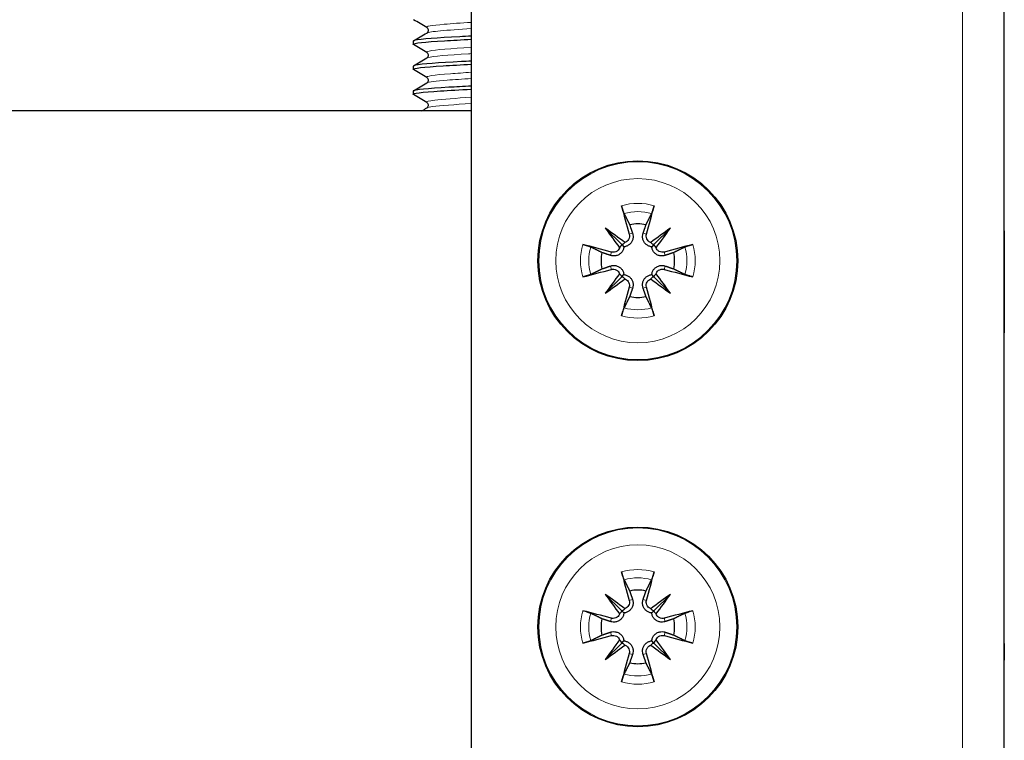
# Model space of a CAD drawing. Units: millimetres. Extents: x -5 to 1467, y 0 to 1324.
# Drawn here: x 1408 to 1467, y 906 to 949 of the extents above; entities that cross this region are included whole.
import ezdxf

# ---------------------------------------------------------------- set-up
doc = ezdxf.new("R2010")
doc.units = ezdxf.units.MM
doc.layers.add('Visible (ISO)', color=7, linetype='Continuous', lineweight=25)
doc.layers.add('Visible Narrow (ISO)', color=7, linetype='Continuous', lineweight=15)

msp = doc.modelspace()

# ---------------------------------------------------------------- linework, layer by layer
at = {"layer": 'Visible (ISO)'}
for p, q in [((1435, 1323.05), (1435, 899)), ((1467, 899), (1467, 1323.05)), ((1431.5, 947.687), (1431.5, 947.5)), ((1431.5, 946.187), (1431.5, 946)), ((1431.5, 944.687), (1431.5, 944.5)), ((1435, 943.5), (1218, 943.5)), ((1443.046, 936.454), (1444.033, 935.467)), ((1446.954, 936.454), (1445.967, 935.467)), ((1467, 936.287), (1467.01, 936.287)), ((1467.01, 936.287), (1467.01, 935.674)), ((1467.01, 935.674), (1467.01, 933.236)), ((1444.033, 935.467), (1444.163, 935.337)), ((1445.967, 935.467), (1445.837, 935.337)), ((1443.046, 932.546), (1444.033, 933.533)), ((1444.033, 933.533), (1444.163, 933.663)), ((1445.967, 933.533), (1445.837, 933.663)), ((1446.954, 932.546), (1445.967, 933.533)), ((1467.01, 933.236), (1467.01, 930.163)), ((1467, 930.163), (1467.01, 930.163)), ((1443.046, 914.454), (1444.033, 913.467)), ((1446.954, 914.454), (1445.967, 913.467)), ((1444.033, 913.467), (1444.163, 913.337)), ((1445.967, 913.467), (1445.837, 913.337)), ((1443.046, 910.546), (1444.033, 911.533)), ((1444.033, 911.533), (1444.163, 911.663)), ((1445.967, 911.533), (1445.837, 911.663)), ((1446.954, 910.546), (1445.967, 911.533)), ((1467, 911.5), (1467.01, 911.5)), ((1467.01, 911.5), (1467.01, 910.5)), ((1467, 910.5), (1467.01, 910.5))]:
    msp.add_line(p, q, dxfattribs=at)
for centre in [(1445, 934.5), (1445, 912.5)]:
    msp.add_circle(centre, 6, dxfattribs=at)
for centre, start, end in [((1445, 934.5), 77.19943, 102.80057), ((1445, 934.5), 167.19943, 192.80057), ((1445, 934.5), 347.19943, 12.80057), ((1445, 934.5), 257.19943, 282.80057), ((1445, 912.5), 77.19943, 102.80057), ((1445, 912.5), 167.19943, 192.80057), ((1445, 912.5), 347.19943, 12.80057), ((1445, 912.5), 257.19943, 282.80057)]:
    msp.add_arc(centre, 2.211, start, end, dxfattribs=at)
for centre, major_axis, ratio, start_param, end_param in [((1445.767, 934.723), (2.777, -9.573), 0.087156, 4.359751, 4.543694), ((1444.233, 934.723), (2.777, 9.573), 0.087156, 4.881084, 5.065027), ((1446.044, 935.323), (-6.137, 7.779), 0.173648, 1.290109, 1.440199), ((1444.177, 933.456), (7.779, -6.137), 0.173648, 1.701394, 1.851484), ((1445.823, 933.456), (7.779, 6.137), 0.173648, 1.290109, 1.440199), ((1443.956, 935.323), (-6.137, -7.779), 0.173648, 1.701394, 1.851484), ((1443.964, 935.823), (-0.245, -0.31), 0.868224, 0.929512, 1.519557), ((1446.036, 935.823), (-0.245, 0.31), 0.868224, 1.622036, 2.21208), ((1444.777, 933.733), (-9.573, 2.777), 0.087156, 4.881084, 5.065027), ((1443.677, 935.536), (-0.31, -0.245), 0.868224, 1.622036, 2.21208), ((1446.323, 935.536), (-0.31, 0.245), 0.868224, 0.929512, 1.519557), ((1445.223, 933.733), (-9.573, -2.777), 0.087156, 4.359751, 4.543694), ((1444.777, 935.267), (9.573, 2.777), 0.087156, 4.359751, 4.543694), ((1445.223, 935.267), (9.573, -2.777), 0.087156, 4.881084, 5.065027), ((1446.044, 933.677), (6.137, 7.779), 0.173648, 1.701394, 1.851484), ((1444.177, 935.544), (-7.779, -6.137), 0.173648, 1.290109, 1.440199), ((1443.677, 933.464), (0.31, -0.245), 0.868224, 0.929512, 1.519557), ((1443.964, 933.177), (0.245, -0.31), 0.868224, 1.622036, 2.21208), ((1446.036, 933.177), (0.245, 0.31), 0.868224, 0.929512, 1.519557), ((1445.823, 935.544), (-7.779, 6.137), 0.173648, 1.701394, 1.851484), ((1446.323, 933.464), (0.31, 0.245), 0.868224, 1.622036, 2.21208), ((1443.956, 933.677), (6.137, -7.779), 0.173648, 1.290109, 1.440199), ((1445.767, 934.277), (-2.777, -9.573), 0.087156, 4.881084, 5.065027), ((1444.233, 934.277), (-2.777, 9.573), 0.087156, 4.359751, 4.543694), ((1445.767, 912.723), (2.777, -9.573), 0.087156, 4.359751, 4.543694), ((1444.233, 912.723), (2.777, 9.573), 0.087156, 4.881084, 5.065027), ((1446.044, 913.323), (-6.137, 7.779), 0.173648, 1.290109, 1.440199), ((1444.177, 911.456), (7.779, -6.137), 0.173648, 1.701394, 1.851484), ((1445.823, 911.456), (7.779, 6.137), 0.173648, 1.290109, 1.440199), ((1443.956, 913.323), (-6.137, -7.779), 0.173648, 1.701394, 1.851484), ((1444.777, 911.733), (-9.573, 2.777), 0.087156, 4.881084, 5.065027), ((1443.677, 913.536), (-0.31, -0.245), 0.868224, 1.622036, 2.21208), ((1443.964, 913.823), (-0.245, -0.31), 0.868224, 0.929512, 1.519557), ((1446.036, 913.823), (-0.245, 0.31), 0.868224, 1.622036, 2.21208), ((1446.323, 913.536), (-0.31, 0.245), 0.868224, 0.929512, 1.519557), ((1445.223, 911.733), (-9.573, -2.777), 0.087156, 4.359751, 4.543694), ((1444.777, 913.267), (9.573, 2.777), 0.087156, 4.359751, 4.543694), ((1445.223, 913.267), (9.573, -2.777), 0.087156, 4.881084, 5.065027), ((1446.044, 911.677), (6.137, 7.779), 0.173648, 1.701394, 1.851484), ((1444.177, 913.544), (-7.779, -6.137), 0.173648, 1.290109, 1.440199), ((1443.677, 911.464), (0.31, -0.245), 0.868224, 0.929512, 1.519557), ((1443.964, 911.177), (0.245, -0.31), 0.868224, 1.622036, 2.21208), ((1446.036, 911.177), (0.245, 0.31), 0.868224, 0.929512, 1.519557), ((1445.823, 913.544), (-7.779, 6.137), 0.173648, 1.701394, 1.851484), ((1446.323, 911.464), (0.31, 0.245), 0.868224, 1.622036, 2.21208), ((1443.956, 911.677), (6.137, -7.779), 0.173648, 1.290109, 1.440199), ((1445.767, 912.277), (-2.777, -9.573), 0.087156, 4.881084, 5.065027), ((1444.233, 912.277), (-2.777, 9.573), 0.087156, 4.359751, 4.543694)]:
    msp.add_ellipse(centre, major_axis=major_axis, ratio=ratio, start_param=start_param, end_param=end_param, dxfattribs=at)
for points in [[(1432.332, 948.508), (1432.06, 948.665), (1431.789, 948.823), (1431.517, 948.98)], [(1431.517, 947.707), (1431.789, 947.865), (1432.06, 948.022), (1432.332, 948.18)], [(1432.332, 947.008), (1432.06, 947.165), (1431.789, 947.323), (1431.517, 947.48)], [(1431.517, 946.207), (1431.789, 946.365), (1432.06, 946.522), (1432.332, 946.68)], [(1432.332, 945.508), (1432.06, 945.665), (1431.789, 945.823), (1431.517, 945.98)], [(1431.517, 944.707), (1431.789, 944.865), (1432.06, 945.022), (1432.332, 945.18)], [(1432.332, 944.008), (1432.06, 944.165), (1431.789, 944.323), (1431.517, 944.48)], [(1432.022, 943.5), (1432.126, 943.56), (1432.229, 943.62), (1432.332, 943.68)]]:
    msp.add_open_spline(points, degree=3, dxfattribs=at)
for points, knots in [([(1435, 947.99), (1434.761, 947.978), (1434.527, 947.966), (1434.301, 947.954), (1432.962, 947.883), (1431.948, 947.811), (1431.622, 947.74), (1431.541, 947.723), (1431.502, 947.705), (1431.504, 947.687)], [55.282564, 55.282564, 55.282564, 55.282564, 55.433147, 55.433147, 55.433147, 56.327683, 56.327683, 56.327683, 56.548668, 56.548668, 56.548668, 56.548668]), ([(1432.332, 948.18), (1432.337, 948.183), (1432.346, 948.188), (1432.367, 948.208), (1432.378, 948.219), (1432.403, 948.258), (1432.416, 948.29), (1432.422, 948.354), (1432.418, 948.385), (1432.399, 948.438), (1432.385, 948.459), (1432.359, 948.489), (1432.348, 948.497), (1432.337, 948.505), (1432.334, 948.506), (1432.332, 948.508)], [0, 0, 0, 0, 0.01558301, 0.01558301, 0.02719724, 0.02719724, 0.04331515, 0.04331515, 0.05712914, 0.05712914, 0.07132672, 0.07132672, 0.08578818, 0.08578818, 0.09248362, 0.09248362, 0.09248362, 0.09248362]), ([(1431.518, 947.48), (1431.506, 947.487), (1431.5, 947.493), (1431.5, 947.5), (1431.498, 947.571), (1432.212, 947.643), (1433.384, 947.714), (1433.864, 947.744), (1434.416, 947.773), (1435.002, 947.802)], [-62.914365, -62.914365, -62.914365, -62.914365, -62.833045, -62.833045, -62.833045, -61.93388, -61.93388, -61.93388, -61.565749, -61.565749, -61.565749, -61.565749]), ([(1432.332, 946.68), (1432.337, 946.683), (1432.346, 946.688), (1432.367, 946.708), (1432.378, 946.719), (1432.403, 946.758), (1432.416, 946.79), (1432.422, 946.854), (1432.418, 946.885), (1432.399, 946.938), (1432.385, 946.959), (1432.359, 946.989), (1432.348, 946.997), (1432.337, 947.005), (1432.334, 947.006), (1432.332, 947.008)], [0, 0, 0, 0, 0.01558301, 0.01558301, 0.02719724, 0.02719724, 0.04331515, 0.04331515, 0.05712914, 0.05712914, 0.07132672, 0.07132672, 0.08578818, 0.08578818, 0.09248362, 0.09248362, 0.09248362, 0.09248362]), ([(1431.517, 945.98), (1431.509, 945.985), (1431.504, 945.99), (1431.502, 945.994), (1431.464, 946.066), (1432.148, 946.138), (1433.305, 946.21), (1433.803, 946.24), (1434.384, 946.271), (1435.002, 946.302)], [-69.19755, -69.19755, -69.19755, -69.19755, -69.139728, -69.139728, -69.139728, -68.237363, -68.237363, -68.237363, -67.848935, -67.848935, -67.848935, -67.848935]), ([(1435, 946.49), (1434.796, 946.48), (1434.596, 946.469), (1434.402, 946.459), (1433.051, 946.388), (1432.01, 946.317), (1431.649, 946.246), (1431.55, 946.227), (1431.503, 946.207), (1431.506, 946.187)], [61.565749, 61.565749, 61.565749, 61.565749, 61.694112, 61.694112, 61.694112, 62.586731, 62.586731, 62.586731, 62.831853, 62.831853, 62.831853, 62.831853]), ([(1435.001, 944.99), (1434.519, 944.966), (1434.059, 944.941), (1433.644, 944.917), (1432.392, 944.845), (1431.579, 944.772), (1431.506, 944.699), (1431.502, 944.695), (1431.5, 944.691), (1431.5, 944.687)], [67.848935, 67.848935, 67.848935, 67.848935, 68.152246, 68.152246, 68.152246, 69.067192, 69.067192, 69.067192, 69.115038, 69.115038, 69.115038, 69.115038]), ([(1432.332, 945.18), (1432.337, 945.183), (1432.346, 945.188), (1432.367, 945.208), (1432.378, 945.219), (1432.403, 945.258), (1432.416, 945.29), (1432.422, 945.354), (1432.418, 945.385), (1432.399, 945.438), (1432.385, 945.459), (1432.359, 945.489), (1432.348, 945.497), (1432.337, 945.505), (1432.334, 945.506), (1432.332, 945.508)], [0, 0, 0, 0, 0.01558301, 0.01558301, 0.02719724, 0.02719724, 0.04331515, 0.04331515, 0.05712914, 0.05712914, 0.07132672, 0.07132672, 0.08578818, 0.08578818, 0.09248362, 0.09248362, 0.09248362, 0.09248362]), ([(1431.517, 944.48), (1431.516, 944.481), (1431.514, 944.482), (1431.513, 944.483), (1431.404, 944.555), (1432.021, 944.627), (1433.139, 944.699), (1433.672, 944.733), (1434.315, 944.768), (1435.002, 944.802)], [-75.480735, -75.480735, -75.480735, -75.480735, -75.470754, -75.470754, -75.470754, -74.564701, -74.564701, -74.564701, -74.13212, -74.13212, -74.13212, -74.13212]), ([(1432.332, 943.68), (1432.337, 943.683), (1432.346, 943.688), (1432.367, 943.708), (1432.378, 943.719), (1432.403, 943.758), (1432.416, 943.79), (1432.422, 943.854), (1432.418, 943.885), (1432.399, 943.938), (1432.385, 943.959), (1432.359, 943.989), (1432.348, 943.997), (1432.337, 944.005), (1432.334, 944.006), (1432.332, 944.008)], [0, 0, 0, 0, 0.01558301, 0.01558301, 0.02719724, 0.02719724, 0.04331515, 0.04331515, 0.05712914, 0.05712914, 0.07132672, 0.07132672, 0.08578818, 0.08578818, 0.09248362, 0.09248362, 0.09248362, 0.09248362]), ([(1444.18, 937.331), (1444.171, 937.348), (1444.161, 937.374), (1444.138, 937.433), (1444.121, 937.48), (1444.093, 937.566), (1444.075, 937.622), (1444.049, 937.711), (1444.036, 937.76), (1444.025, 937.802)], [0.13629243, 0.13629243, 0.13629243, 0.13629243, 0.14844972, 0.14844972, 0.16326595, 0.16326595, 0.17805472, 0.17805472, 0.19124803, 0.19124803, 0.19124803, 0.19124803]), ([(1445.975, 937.802), (1445.964, 937.76), (1445.951, 937.711), (1445.925, 937.622), (1445.907, 937.566), (1445.879, 937.48), (1445.862, 937.433), (1445.839, 937.374), (1445.829, 937.348), (1445.82, 937.331)], [0.04616198, 0.04616198, 0.04616198, 0.04616198, 0.05935529, 0.05935529, 0.07414406, 0.07414406, 0.08896028, 0.08896028, 0.10111758, 0.10111758, 0.10111758, 0.10111758]), ([(1444.682, 936.15), (1444.692, 936.122), (1444.7, 936.093), (1444.716, 936.005), (1444.719, 935.94), (1444.704, 935.81), (1444.685, 935.745), (1444.636, 935.639), (1444.604, 935.588), (1444.525, 935.496), (1444.477, 935.456), (1444.378, 935.394), (1444.32, 935.369), (1444.229, 935.345), (1444.196, 935.34), (1444.163, 935.337)], [0.2376564, 0.2376564, 0.2376564, 0.2376564, 0.2475742, 0.2475742, 0.2679618, 0.2679618, 0.2883493, 0.2883493, 0.3058366, 0.3058366, 0.323324, 0.323324, 0.3408113, 0.3408113, 0.3505362, 0.3505362, 0.3505362, 0.3505362]), ([(1445.837, 935.337), (1445.804, 935.34), (1445.771, 935.345), (1445.68, 935.369), (1445.622, 935.394), (1445.523, 935.456), (1445.475, 935.496), (1445.396, 935.588), (1445.364, 935.639), (1445.315, 935.745), (1445.296, 935.81), (1445.281, 935.94), (1445.284, 936.005), (1445.295, 936.064), (1445.3, 936.093), (1445.308, 936.122), (1445.318, 936.15)], [-0.102962, -0.102962, -0.102962, -0.102962, -0.0932371, -0.0932371, -0.0757497, -0.0757497, -0.0582624, -0.0582624, -0.0407751, -0.0407751, -0.0203876, -0.0203876, 0, 0, 0, 0.0099178, 0.0099178, 0.0099178, 0.0099178]), ([(1444.479, 936.091), (1444.492, 936.042), (1444.497, 935.987), (1444.484, 935.879), (1444.466, 935.826), (1444.416, 935.737), (1444.381, 935.695), (1444.303, 935.632), (1444.262, 935.61), (1444.22, 935.595)], [0, 0, 0, 0, 0.01549629, 0.01549629, 0.03099259, 0.03099259, 0.04628136, 0.04628136, 0.05926282, 0.05926282, 0.05926282, 0.05926282]), ([(1445.78, 935.595), (1445.773, 935.597), (1445.766, 935.6), (1445.71, 935.624), (1445.664, 935.655), (1445.592, 935.726), (1445.56, 935.772), (1445.518, 935.871), (1445.507, 935.925), (1445.506, 936.014), (1445.511, 936.053), (1445.521, 936.091)], [0.04431628, 0.04431628, 0.04431628, 0.04431628, 0.04637204, 0.04637204, 0.06160912, 0.06160912, 0.07694669, 0.07694669, 0.09228426, 0.09228426, 0.10368785, 0.10368785, 0.10368785, 0.10368785]), ([(1441.698, 935.475), (1441.74, 935.464), (1441.789, 935.451), (1441.878, 935.425), (1441.934, 935.407), (1442.02, 935.379), (1442.067, 935.362), (1442.126, 935.339), (1442.152, 935.329), (1442.169, 935.32)], [0.04616198, 0.04616198, 0.04616198, 0.04616198, 0.05935529, 0.05935529, 0.07414406, 0.07414406, 0.08896028, 0.08896028, 0.10111758, 0.10111758, 0.10111758, 0.10111758]), ([(1444.163, 935.337), (1444.16, 935.304), (1444.155, 935.271), (1444.131, 935.18), (1444.106, 935.122), (1444.044, 935.023), (1444.004, 934.975), (1443.912, 934.896), (1443.861, 934.864), (1443.755, 934.815), (1443.69, 934.796), (1443.56, 934.781), (1443.495, 934.784), (1443.436, 934.795), (1443.407, 934.8), (1443.378, 934.808), (1443.35, 934.818)], [-0.102962, -0.102962, -0.102962, -0.102962, -0.0932371, -0.0932371, -0.0757497, -0.0757497, -0.0582624, -0.0582624, -0.0407751, -0.0407751, -0.0203876, -0.0203876, 0, 0, 0, 0.0099178, 0.0099178, 0.0099178, 0.0099178]), ([(1443.905, 935.28), (1443.903, 935.273), (1443.9, 935.267), (1443.877, 935.21), (1443.845, 935.164), (1443.774, 935.092), (1443.728, 935.06), (1443.629, 935.018), (1443.575, 935.007), (1443.486, 935.006), (1443.447, 935.011), (1443.409, 935.021)], [0.04431238, 0.04431238, 0.04431238, 0.04431238, 0.04631672, 0.04631672, 0.06160909, 0.06160909, 0.07694666, 0.07694666, 0.09228422, 0.09228422, 0.10368782, 0.10368782, 0.10368782, 0.10368782]), ([(1446.65, 934.818), (1446.622, 934.808), (1446.593, 934.8), (1446.505, 934.784), (1446.44, 934.781), (1446.31, 934.796), (1446.245, 934.815), (1446.139, 934.864), (1446.088, 934.896), (1445.996, 934.975), (1445.956, 935.023), (1445.894, 935.122), (1445.869, 935.18), (1445.845, 935.271), (1445.84, 935.304), (1445.837, 935.337)], [0.2376564, 0.2376564, 0.2376564, 0.2376564, 0.2475742, 0.2475742, 0.2679618, 0.2679618, 0.2883493, 0.2883493, 0.3058366, 0.3058366, 0.323324, 0.323324, 0.3408113, 0.3408113, 0.3505362, 0.3505362, 0.3505362, 0.3505362]), ([(1446.591, 935.021), (1446.542, 935.008), (1446.487, 935.003), (1446.378, 935.016), (1446.325, 935.034), (1446.236, 935.084), (1446.194, 935.12), (1446.132, 935.198), (1446.11, 935.239), (1446.095, 935.28)], [0, 0, 0, 0, 0.01554902, 0.01554902, 0.03109804, 0.03109804, 0.04633411, 0.04633411, 0.059263, 0.059263, 0.059263, 0.059263]), ([(1447.831, 935.32), (1447.848, 935.329), (1447.874, 935.339), (1447.933, 935.362), (1447.98, 935.379), (1448.066, 935.407), (1448.122, 935.425), (1448.211, 935.451), (1448.26, 935.464), (1448.302, 935.475)], [0.13629243, 0.13629243, 0.13629243, 0.13629243, 0.14844972, 0.14844972, 0.16326595, 0.16326595, 0.17805472, 0.17805472, 0.19124803, 0.19124803, 0.19124803, 0.19124803]), ([(1443.35, 934.182), (1443.378, 934.192), (1443.407, 934.2), (1443.495, 934.216), (1443.56, 934.219), (1443.69, 934.204), (1443.755, 934.185), (1443.861, 934.136), (1443.912, 934.104), (1444.004, 934.025), (1444.044, 933.977), (1444.106, 933.878), (1444.131, 933.82), (1444.155, 933.729), (1444.16, 933.696), (1444.163, 933.663)], [0.2376564, 0.2376564, 0.2376564, 0.2376564, 0.2475742, 0.2475742, 0.2679618, 0.2679618, 0.2883493, 0.2883493, 0.3058366, 0.3058366, 0.323324, 0.323324, 0.3408113, 0.3408113, 0.3505362, 0.3505362, 0.3505362, 0.3505362]), ([(1443.409, 933.979), (1443.458, 933.992), (1443.513, 933.997), (1443.622, 933.984), (1443.675, 933.966), (1443.764, 933.916), (1443.806, 933.88), (1443.868, 933.802), (1443.89, 933.761), (1443.905, 933.72)], [0, 0, 0, 0, 0.01554902, 0.01554902, 0.03109804, 0.03109804, 0.04633411, 0.04633411, 0.059263, 0.059263, 0.059263, 0.059263]), ([(1445.837, 933.663), (1445.84, 933.696), (1445.845, 933.729), (1445.869, 933.82), (1445.894, 933.878), (1445.956, 933.977), (1445.996, 934.025), (1446.088, 934.104), (1446.139, 934.136), (1446.245, 934.185), (1446.31, 934.204), (1446.44, 934.219), (1446.505, 934.216), (1446.564, 934.205), (1446.593, 934.2), (1446.622, 934.192), (1446.65, 934.182)], [-0.102962, -0.102962, -0.102962, -0.102962, -0.0932371, -0.0932371, -0.0757497, -0.0757497, -0.0582624, -0.0582624, -0.0407751, -0.0407751, -0.0203876, -0.0203876, 0, 0, 0, 0.0099178, 0.0099178, 0.0099178, 0.0099178]), ([(1446.095, 933.72), (1446.097, 933.727), (1446.1, 933.733), (1446.123, 933.79), (1446.155, 933.836), (1446.226, 933.908), (1446.272, 933.94), (1446.371, 933.982), (1446.425, 933.993), (1446.514, 933.994), (1446.553, 933.989), (1446.591, 933.979)], [0.04431238, 0.04431238, 0.04431238, 0.04431238, 0.04631672, 0.04631672, 0.06160909, 0.06160909, 0.07694666, 0.07694666, 0.09228422, 0.09228422, 0.10368782, 0.10368782, 0.10368782, 0.10368782]), ([(1442.169, 933.68), (1442.152, 933.671), (1442.126, 933.661), (1442.067, 933.638), (1442.02, 933.621), (1441.934, 933.593), (1441.878, 933.575), (1441.789, 933.549), (1441.74, 933.536), (1441.698, 933.525)], [0.13629243, 0.13629243, 0.13629243, 0.13629243, 0.14844972, 0.14844972, 0.16326595, 0.16326595, 0.17805472, 0.17805472, 0.19124803, 0.19124803, 0.19124803, 0.19124803]), ([(1444.163, 933.663), (1444.196, 933.66), (1444.229, 933.655), (1444.32, 933.631), (1444.378, 933.606), (1444.477, 933.544), (1444.525, 933.504), (1444.604, 933.412), (1444.636, 933.361), (1444.685, 933.255), (1444.704, 933.19), (1444.719, 933.06), (1444.716, 932.995), (1444.705, 932.936), (1444.7, 932.907), (1444.692, 932.878), (1444.682, 932.85)], [-0.102962, -0.102962, -0.102962, -0.102962, -0.0932371, -0.0932371, -0.0757497, -0.0757497, -0.0582624, -0.0582624, -0.0407751, -0.0407751, -0.0203876, -0.0203876, 0, 0, 0, 0.0099178, 0.0099178, 0.0099178, 0.0099178]), ([(1444.22, 933.405), (1444.227, 933.403), (1444.234, 933.4), (1444.29, 933.376), (1444.336, 933.345), (1444.408, 933.274), (1444.44, 933.228), (1444.482, 933.129), (1444.493, 933.075), (1444.494, 932.986), (1444.489, 932.947), (1444.479, 932.909)], [0.04431628, 0.04431628, 0.04431628, 0.04431628, 0.04637204, 0.04637204, 0.06160912, 0.06160912, 0.07694669, 0.07694669, 0.09228426, 0.09228426, 0.10368785, 0.10368785, 0.10368785, 0.10368785]), ([(1445.318, 932.85), (1445.308, 932.878), (1445.3, 932.907), (1445.284, 932.995), (1445.281, 933.06), (1445.296, 933.19), (1445.315, 933.255), (1445.364, 933.361), (1445.396, 933.412), (1445.475, 933.504), (1445.523, 933.544), (1445.622, 933.606), (1445.68, 933.631), (1445.771, 933.655), (1445.804, 933.66), (1445.837, 933.663)], [0.2376564, 0.2376564, 0.2376564, 0.2376564, 0.2475742, 0.2475742, 0.2679618, 0.2679618, 0.2883493, 0.2883493, 0.3058366, 0.3058366, 0.323324, 0.323324, 0.3408113, 0.3408113, 0.3505362, 0.3505362, 0.3505362, 0.3505362]), ([(1445.521, 932.909), (1445.508, 932.958), (1445.503, 933.013), (1445.516, 933.122), (1445.534, 933.175), (1445.584, 933.264), (1445.62, 933.306), (1445.698, 933.368), (1445.739, 933.39), (1445.78, 933.405)], [0, 0, 0, 0, 0.01554902, 0.01554902, 0.03109804, 0.03109804, 0.04633411, 0.04633411, 0.059263, 0.059263, 0.059263, 0.059263]), ([(1448.302, 933.525), (1448.26, 933.536), (1448.211, 933.549), (1448.122, 933.575), (1448.066, 933.593), (1447.98, 933.621), (1447.933, 933.638), (1447.874, 933.661), (1447.848, 933.671), (1447.831, 933.68)], [0.04616198, 0.04616198, 0.04616198, 0.04616198, 0.05935529, 0.05935529, 0.07414406, 0.07414406, 0.08896028, 0.08896028, 0.10111758, 0.10111758, 0.10111758, 0.10111758]), ([(1444.025, 931.198), (1444.036, 931.24), (1444.049, 931.289), (1444.075, 931.378), (1444.093, 931.434), (1444.121, 931.52), (1444.138, 931.567), (1444.161, 931.626), (1444.171, 931.652), (1444.18, 931.669)], [0.04616198, 0.04616198, 0.04616198, 0.04616198, 0.05935529, 0.05935529, 0.07414406, 0.07414406, 0.08896028, 0.08896028, 0.10111758, 0.10111758, 0.10111758, 0.10111758]), ([(1445.82, 931.669), (1445.829, 931.652), (1445.839, 931.626), (1445.862, 931.567), (1445.879, 931.52), (1445.907, 931.434), (1445.925, 931.378), (1445.951, 931.289), (1445.964, 931.24), (1445.975, 931.198)], [0.13629243, 0.13629243, 0.13629243, 0.13629243, 0.14844972, 0.14844972, 0.16326595, 0.16326595, 0.17805472, 0.17805472, 0.19124803, 0.19124803, 0.19124803, 0.19124803]), ([(1444.18, 915.331), (1444.171, 915.348), (1444.161, 915.374), (1444.138, 915.433), (1444.121, 915.48), (1444.093, 915.566), (1444.075, 915.622), (1444.049, 915.711), (1444.036, 915.76), (1444.025, 915.802)], [0.13629243, 0.13629243, 0.13629243, 0.13629243, 0.14844972, 0.14844972, 0.16326595, 0.16326595, 0.17805472, 0.17805472, 0.19124803, 0.19124803, 0.19124803, 0.19124803]), ([(1445.975, 915.802), (1445.964, 915.76), (1445.951, 915.711), (1445.925, 915.622), (1445.907, 915.566), (1445.879, 915.48), (1445.862, 915.433), (1445.839, 915.374), (1445.829, 915.348), (1445.82, 915.331)], [0.04616198, 0.04616198, 0.04616198, 0.04616198, 0.05935529, 0.05935529, 0.07414406, 0.07414406, 0.08896028, 0.08896028, 0.10111758, 0.10111758, 0.10111758, 0.10111758]), ([(1444.682, 914.15), (1444.692, 914.122), (1444.7, 914.093), (1444.716, 914.005), (1444.719, 913.94), (1444.704, 913.81), (1444.685, 913.745), (1444.636, 913.639), (1444.604, 913.588), (1444.525, 913.496), (1444.477, 913.456), (1444.378, 913.394), (1444.32, 913.369), (1444.229, 913.345), (1444.196, 913.34), (1444.163, 913.337)], [0.2376564, 0.2376564, 0.2376564, 0.2376564, 0.2475742, 0.2475742, 0.2679618, 0.2679618, 0.2883493, 0.2883493, 0.3058366, 0.3058366, 0.323324, 0.323324, 0.3408113, 0.3408113, 0.3505362, 0.3505362, 0.3505362, 0.3505362]), ([(1444.479, 914.091), (1444.492, 914.042), (1444.497, 913.987), (1444.484, 913.879), (1444.466, 913.826), (1444.416, 913.737), (1444.381, 913.695), (1444.303, 913.632), (1444.262, 913.61), (1444.22, 913.595)], [0, 0, 0, 0, 0.01549629, 0.01549629, 0.03099259, 0.03099259, 0.04628136, 0.04628136, 0.05926282, 0.05926282, 0.05926282, 0.05926282]), ([(1445.837, 913.337), (1445.804, 913.34), (1445.771, 913.345), (1445.68, 913.369), (1445.622, 913.394), (1445.523, 913.456), (1445.475, 913.496), (1445.396, 913.588), (1445.364, 913.639), (1445.315, 913.745), (1445.296, 913.81), (1445.281, 913.94), (1445.284, 914.005), (1445.295, 914.064), (1445.3, 914.093), (1445.308, 914.122), (1445.318, 914.15)], [-0.102962, -0.102962, -0.102962, -0.102962, -0.0932371, -0.0932371, -0.0757497, -0.0757497, -0.0582624, -0.0582624, -0.0407751, -0.0407751, -0.0203876, -0.0203876, 0, 0, 0, 0.0099178, 0.0099178, 0.0099178, 0.0099178]), ([(1445.78, 913.595), (1445.773, 913.597), (1445.766, 913.6), (1445.71, 913.624), (1445.664, 913.655), (1445.592, 913.726), (1445.56, 913.772), (1445.518, 913.871), (1445.507, 913.925), (1445.506, 914.014), (1445.511, 914.053), (1445.521, 914.091)], [0.04431628, 0.04431628, 0.04431628, 0.04431628, 0.04637204, 0.04637204, 0.06160912, 0.06160912, 0.07694669, 0.07694669, 0.09228426, 0.09228426, 0.10368785, 0.10368785, 0.10368785, 0.10368785]), ([(1441.698, 913.475), (1441.74, 913.464), (1441.789, 913.451), (1441.878, 913.425), (1441.934, 913.407), (1442.02, 913.379), (1442.067, 913.362), (1442.126, 913.339), (1442.152, 913.329), (1442.169, 913.32)], [0.04616198, 0.04616198, 0.04616198, 0.04616198, 0.05935529, 0.05935529, 0.07414406, 0.07414406, 0.08896028, 0.08896028, 0.10111758, 0.10111758, 0.10111758, 0.10111758]), ([(1444.163, 913.337), (1444.16, 913.304), (1444.155, 913.271), (1444.131, 913.18), (1444.106, 913.122), (1444.044, 913.023), (1444.004, 912.975), (1443.912, 912.896), (1443.861, 912.864), (1443.755, 912.815), (1443.69, 912.796), (1443.56, 912.781), (1443.495, 912.784), (1443.436, 912.795), (1443.407, 912.8), (1443.378, 912.808), (1443.35, 912.818)], [-0.102962, -0.102962, -0.102962, -0.102962, -0.0932371, -0.0932371, -0.0757497, -0.0757497, -0.0582624, -0.0582624, -0.0407751, -0.0407751, -0.0203876, -0.0203876, 0, 0, 0, 0.0099178, 0.0099178, 0.0099178, 0.0099178]), ([(1443.905, 913.28), (1443.903, 913.273), (1443.9, 913.267), (1443.877, 913.21), (1443.845, 913.164), (1443.774, 913.092), (1443.728, 913.06), (1443.629, 913.018), (1443.575, 913.007), (1443.486, 913.006), (1443.447, 913.011), (1443.409, 913.021)], [0.04431238, 0.04431238, 0.04431238, 0.04431238, 0.04631672, 0.04631672, 0.06160909, 0.06160909, 0.07694666, 0.07694666, 0.09228422, 0.09228422, 0.10368782, 0.10368782, 0.10368782, 0.10368782]), ([(1446.65, 912.818), (1446.622, 912.808), (1446.593, 912.8), (1446.505, 912.784), (1446.44, 912.781), (1446.31, 912.796), (1446.245, 912.815), (1446.139, 912.864), (1446.088, 912.896), (1445.996, 912.975), (1445.956, 913.023), (1445.894, 913.122), (1445.869, 913.18), (1445.845, 913.271), (1445.84, 913.304), (1445.837, 913.337)], [0.2376564, 0.2376564, 0.2376564, 0.2376564, 0.2475742, 0.2475742, 0.2679618, 0.2679618, 0.2883493, 0.2883493, 0.3058366, 0.3058366, 0.323324, 0.323324, 0.3408113, 0.3408113, 0.3505362, 0.3505362, 0.3505362, 0.3505362]), ([(1446.591, 913.021), (1446.542, 913.008), (1446.487, 913.003), (1446.378, 913.016), (1446.325, 913.034), (1446.236, 913.084), (1446.194, 913.12), (1446.132, 913.198), (1446.11, 913.239), (1446.095, 913.28)], [0, 0, 0, 0, 0.01554902, 0.01554902, 0.03109804, 0.03109804, 0.04633411, 0.04633411, 0.059263, 0.059263, 0.059263, 0.059263]), ([(1447.831, 913.32), (1447.848, 913.329), (1447.874, 913.339), (1447.933, 913.362), (1447.98, 913.379), (1448.066, 913.407), (1448.122, 913.425), (1448.211, 913.451), (1448.26, 913.464), (1448.302, 913.475)], [0.13629243, 0.13629243, 0.13629243, 0.13629243, 0.14844972, 0.14844972, 0.16326595, 0.16326595, 0.17805472, 0.17805472, 0.19124803, 0.19124803, 0.19124803, 0.19124803]), ([(1443.35, 912.182), (1443.378, 912.192), (1443.407, 912.2), (1443.495, 912.216), (1443.56, 912.219), (1443.69, 912.204), (1443.755, 912.185), (1443.861, 912.136), (1443.912, 912.104), (1444.004, 912.025), (1444.044, 911.977), (1444.106, 911.878), (1444.131, 911.82), (1444.155, 911.729), (1444.16, 911.696), (1444.163, 911.663)], [0.2376564, 0.2376564, 0.2376564, 0.2376564, 0.2475742, 0.2475742, 0.2679618, 0.2679618, 0.2883493, 0.2883493, 0.3058366, 0.3058366, 0.323324, 0.323324, 0.3408113, 0.3408113, 0.3505362, 0.3505362, 0.3505362, 0.3505362]), ([(1443.409, 911.979), (1443.458, 911.992), (1443.513, 911.997), (1443.622, 911.984), (1443.675, 911.966), (1443.764, 911.916), (1443.806, 911.88), (1443.868, 911.802), (1443.89, 911.761), (1443.905, 911.72)], [0, 0, 0, 0, 0.01554902, 0.01554902, 0.03109804, 0.03109804, 0.04633411, 0.04633411, 0.059263, 0.059263, 0.059263, 0.059263]), ([(1445.837, 911.663), (1445.84, 911.696), (1445.845, 911.729), (1445.869, 911.82), (1445.894, 911.878), (1445.956, 911.977), (1445.996, 912.025), (1446.088, 912.104), (1446.139, 912.136), (1446.245, 912.185), (1446.31, 912.204), (1446.44, 912.219), (1446.505, 912.216), (1446.564, 912.205), (1446.593, 912.2), (1446.622, 912.192), (1446.65, 912.182)], [-0.102962, -0.102962, -0.102962, -0.102962, -0.0932371, -0.0932371, -0.0757497, -0.0757497, -0.0582624, -0.0582624, -0.0407751, -0.0407751, -0.0203876, -0.0203876, 0, 0, 0, 0.0099178, 0.0099178, 0.0099178, 0.0099178]), ([(1446.095, 911.72), (1446.097, 911.727), (1446.1, 911.733), (1446.123, 911.79), (1446.155, 911.836), (1446.226, 911.908), (1446.272, 911.94), (1446.371, 911.982), (1446.425, 911.993), (1446.514, 911.994), (1446.553, 911.989), (1446.591, 911.979)], [0.04431238, 0.04431238, 0.04431238, 0.04431238, 0.04631672, 0.04631672, 0.06160909, 0.06160909, 0.07694666, 0.07694666, 0.09228422, 0.09228422, 0.10368782, 0.10368782, 0.10368782, 0.10368782]), ([(1442.169, 911.68), (1442.152, 911.671), (1442.126, 911.661), (1442.067, 911.638), (1442.02, 911.621), (1441.934, 911.593), (1441.878, 911.575), (1441.789, 911.549), (1441.74, 911.536), (1441.698, 911.525)], [0.13629243, 0.13629243, 0.13629243, 0.13629243, 0.14844972, 0.14844972, 0.16326595, 0.16326595, 0.17805472, 0.17805472, 0.19124803, 0.19124803, 0.19124803, 0.19124803]), ([(1444.163, 911.663), (1444.196, 911.66), (1444.229, 911.655), (1444.32, 911.631), (1444.378, 911.606), (1444.477, 911.544), (1444.525, 911.504), (1444.604, 911.412), (1444.636, 911.361), (1444.685, 911.255), (1444.704, 911.19), (1444.719, 911.06), (1444.716, 910.995), (1444.705, 910.936), (1444.7, 910.907), (1444.692, 910.878), (1444.682, 910.85)], [-0.102962, -0.102962, -0.102962, -0.102962, -0.0932371, -0.0932371, -0.0757497, -0.0757497, -0.0582624, -0.0582624, -0.0407751, -0.0407751, -0.0203876, -0.0203876, 0, 0, 0, 0.0099178, 0.0099178, 0.0099178, 0.0099178]), ([(1444.22, 911.405), (1444.227, 911.403), (1444.234, 911.4), (1444.29, 911.376), (1444.336, 911.345), (1444.408, 911.274), (1444.44, 911.228), (1444.482, 911.129), (1444.493, 911.075), (1444.494, 910.986), (1444.489, 910.947), (1444.479, 910.909)], [0.04431628, 0.04431628, 0.04431628, 0.04431628, 0.04637204, 0.04637204, 0.06160912, 0.06160912, 0.07694669, 0.07694669, 0.09228426, 0.09228426, 0.10368785, 0.10368785, 0.10368785, 0.10368785]), ([(1445.318, 910.85), (1445.308, 910.878), (1445.3, 910.907), (1445.284, 910.995), (1445.281, 911.06), (1445.296, 911.19), (1445.315, 911.255), (1445.364, 911.361), (1445.396, 911.412), (1445.475, 911.504), (1445.523, 911.544), (1445.622, 911.606), (1445.68, 911.631), (1445.771, 911.655), (1445.804, 911.66), (1445.837, 911.663)], [0.2376564, 0.2376564, 0.2376564, 0.2376564, 0.2475742, 0.2475742, 0.2679618, 0.2679618, 0.2883493, 0.2883493, 0.3058366, 0.3058366, 0.323324, 0.323324, 0.3408113, 0.3408113, 0.3505362, 0.3505362, 0.3505362, 0.3505362]), ([(1445.521, 910.909), (1445.508, 910.958), (1445.503, 911.013), (1445.516, 911.122), (1445.534, 911.175), (1445.584, 911.264), (1445.62, 911.306), (1445.698, 911.368), (1445.739, 911.39), (1445.78, 911.405)], [0, 0, 0, 0, 0.01554902, 0.01554902, 0.03109804, 0.03109804, 0.04633411, 0.04633411, 0.059263, 0.059263, 0.059263, 0.059263]), ([(1448.302, 911.525), (1448.26, 911.536), (1448.211, 911.549), (1448.122, 911.575), (1448.066, 911.593), (1447.98, 911.621), (1447.933, 911.638), (1447.874, 911.661), (1447.848, 911.671), (1447.831, 911.68)], [0.04616198, 0.04616198, 0.04616198, 0.04616198, 0.05935529, 0.05935529, 0.07414406, 0.07414406, 0.08896028, 0.08896028, 0.10111758, 0.10111758, 0.10111758, 0.10111758]), ([(1444.025, 909.198), (1444.036, 909.24), (1444.049, 909.289), (1444.075, 909.378), (1444.093, 909.434), (1444.121, 909.52), (1444.138, 909.567), (1444.161, 909.626), (1444.171, 909.652), (1444.18, 909.669)], [0.04616198, 0.04616198, 0.04616198, 0.04616198, 0.05935529, 0.05935529, 0.07414406, 0.07414406, 0.08896028, 0.08896028, 0.10111758, 0.10111758, 0.10111758, 0.10111758]), ([(1445.82, 909.669), (1445.829, 909.652), (1445.839, 909.626), (1445.862, 909.567), (1445.879, 909.52), (1445.907, 909.434), (1445.925, 909.378), (1445.951, 909.289), (1445.964, 909.24), (1445.975, 909.198)], [0.13629243, 0.13629243, 0.13629243, 0.13629243, 0.14844972, 0.14844972, 0.16326595, 0.16326595, 0.17805472, 0.17805472, 0.19124803, 0.19124803, 0.19124803, 0.19124803])]:
    msp.add_open_spline(points, degree=3, knots=knots, dxfattribs=at)
for points, weights in [([(1444.18, 937.331), (1444.368, 936.947), (1444.51, 936.656)], [1.00361101028, 1.01184991809, 1]), ([(1445.49, 936.656), (1445.632, 936.947), (1445.82, 937.331)], [1, 1.01184991809, 1.00361101028]), ([(1444.51, 936.656), (1444.608, 936.369), (1444.682, 936.15)], [1, 1.14004884189, 1.2754895617]), ([(1445.318, 936.15), (1445.392, 936.369), (1445.49, 936.656)], [1.27548956173, 1.14004884191, 1]), ([(1442.844, 934.99), (1442.553, 935.132), (1442.169, 935.32)], [1, 1.01184991809, 1.00361101028]), ([(1443.35, 934.818), (1443.131, 934.892), (1442.844, 934.99)], [1.27548956173, 1.14004884191, 1]), ([(1447.156, 934.99), (1446.869, 934.892), (1446.65, 934.818)], [1, 1.14004884189, 1.2754895617]), ([(1447.831, 935.32), (1447.447, 935.132), (1447.156, 934.99)], [1.00361101028, 1.01184991809, 1]), ([(1442.169, 933.68), (1442.553, 933.868), (1442.844, 934.01)], [1.00361101028, 1.01184991809, 1]), ([(1442.844, 934.01), (1443.131, 934.108), (1443.35, 934.182)], [1, 1.14004884189, 1.2754895617]), ([(1446.65, 934.182), (1446.869, 934.108), (1447.156, 934.01)], [1.27548956173, 1.14004884191, 1]), ([(1447.156, 934.01), (1447.447, 933.868), (1447.831, 933.68)], [1, 1.01184991809, 1.00361101028]), ([(1444.682, 932.85), (1444.608, 932.631), (1444.51, 932.344)], [1.27548956173, 1.14004884191, 1]), ([(1445.49, 932.344), (1445.392, 932.631), (1445.318, 932.85)], [1, 1.14004884189, 1.2754895617]), ([(1444.51, 932.344), (1444.368, 932.053), (1444.18, 931.669)], [1, 1.01184991809, 1.00361101028]), ([(1445.82, 931.669), (1445.632, 932.053), (1445.49, 932.344)], [1.00361101028, 1.0118499181, 1]), ([(1444.18, 915.331), (1444.368, 914.947), (1444.51, 914.656)], [1.00361101028, 1.01184991809, 1]), ([(1445.49, 914.656), (1445.632, 914.947), (1445.82, 915.331)], [1, 1.01184991809, 1.00361101028]), ([(1444.51, 914.656), (1444.608, 914.369), (1444.682, 914.15)], [1, 1.14004884189, 1.2754895617]), ([(1445.318, 914.15), (1445.392, 914.369), (1445.49, 914.656)], [1.27548956173, 1.14004884191, 1]), ([(1442.844, 912.99), (1442.553, 913.132), (1442.169, 913.32)], [1, 1.01184991809, 1.00361101028]), ([(1447.831, 913.32), (1447.447, 913.132), (1447.156, 912.99)], [1.00361101028, 1.01184991809, 1]), ([(1443.35, 912.818), (1443.131, 912.892), (1442.844, 912.99)], [1.27548956173, 1.14004884191, 1]), ([(1447.156, 912.99), (1446.869, 912.892), (1446.65, 912.818)], [1, 1.14004884189, 1.2754895617]), ([(1442.169, 911.68), (1442.553, 911.868), (1442.844, 912.01)], [1.00361101028, 1.01184991809, 1]), ([(1442.844, 912.01), (1443.131, 912.108), (1443.35, 912.182)], [1, 1.14004884189, 1.2754895617]), ([(1446.65, 912.182), (1446.869, 912.108), (1447.156, 912.01)], [1.27548956173, 1.14004884191, 1]), ([(1447.156, 912.01), (1447.447, 911.868), (1447.831, 911.68)], [1, 1.01184991809, 1.00361101028]), ([(1444.682, 910.85), (1444.608, 910.631), (1444.51, 910.344)], [1.27548956173, 1.14004884191, 1]), ([(1445.49, 910.344), (1445.392, 910.631), (1445.318, 910.85)], [1, 1.14004884189, 1.2754895617]), ([(1444.51, 910.344), (1444.368, 910.053), (1444.18, 909.669)], [1, 1.01184991809, 1.00361101028]), ([(1445.82, 909.669), (1445.632, 910.053), (1445.49, 910.344)], [1.00361101028, 1.0118499181, 1])]:
    msp.add_rational_spline(points, weights, degree=2, dxfattribs=at)
at = {"layer": 'Visible Narrow (ISO)'}
for p, q in [((1464.5, 899), (1464.5, 1323.05)), ((1444.479, 936.091), (1444.682, 936.15)), ((1445.521, 936.091), (1445.318, 936.15)), ((1467, 935.674), (1467.01, 935.674)), ((1443.409, 935.021), (1443.35, 934.818)), ((1446.591, 935.021), (1446.65, 934.818)), ((1443.409, 933.979), (1443.35, 934.182)), ((1446.591, 933.979), (1446.65, 934.182)), ((1467, 933.236), (1467.01, 933.236)), ((1444.479, 932.909), (1444.682, 932.85)), ((1445.521, 932.909), (1445.318, 932.85)), ((1444.479, 914.091), (1444.682, 914.15)), ((1445.521, 914.091), (1445.318, 914.15)), ((1443.409, 913.021), (1443.35, 912.818)), ((1446.591, 913.021), (1446.65, 912.818)), ((1443.409, 911.979), (1443.35, 912.182)), ((1446.591, 911.979), (1446.65, 912.182)), ((1444.479, 910.909), (1444.682, 910.85)), ((1445.521, 910.909), (1445.318, 910.85))]:
    msp.add_line(p, q, dxfattribs=at)
for centre, radius in [((1445, 934.5), 5.943), ((1445, 934.5), 4.93), ((1445, 912.5), 5.943), ((1445, 912.5), 4.93)]:
    msp.add_circle(centre, radius, dxfattribs=at)
for centre, radius, start, end in [((1445, 934.5), 3.443, 73.55422, 106.44578), ((1445, 934.5), 2.947, 73.84419, 106.15581), ((1445, 934.5), 3.443, 163.55422, 196.44578), ((1445, 934.5), 2.947, 163.84419, 196.15581), ((1445, 934.5), 2.947, 343.84419, 16.15581), ((1445, 934.5), 3.443, 343.55422, 16.44578), ((1445, 934.5), 2.947, 253.84419, 286.15581), ((1445, 934.5), 3.443, 253.55422, 286.44578), ((1445, 912.5), 3.443, 73.55422, 106.44578), ((1445, 912.5), 2.947, 73.84419, 106.15581), ((1445, 912.5), 3.443, 163.55422, 196.44578), ((1445, 912.5), 2.947, 163.84419, 196.15581), ((1445, 912.5), 2.947, 343.84419, 16.15581), ((1445, 912.5), 3.443, 343.55422, 16.44578), ((1445, 912.5), 2.947, 253.84419, 286.15581), ((1445, 912.5), 3.443, 253.55422, 286.44578)]:
    msp.add_arc(centre, radius, start, end, dxfattribs=at)
for points, knots in [([(1435.003, 948.819), (1434.379, 948.781), (1433.81, 948.743), (1433.367, 948.704), (1432.603, 948.639), (1432.23, 948.573), (1432.335, 948.508)], [55.344165, 55.344165, 55.344165, 55.344165, 55.823174, 55.823174, 55.823174, 56.64708, 56.64708, 56.64708, 56.64708]), ([(1435.004, 948.444), (1434.273, 948.399), (1433.617, 948.354), (1433.147, 948.31), (1432.692, 948.266), (1432.418, 948.223), (1432.341, 948.18)], [55.344165, 55.344165, 55.344165, 55.344165, 55.906048, 55.906048, 55.906048, 56.450255, 56.450255, 56.450255, 56.450255]), ([(1435, 947.319), (1433.79, 947.245), (1432.822, 947.171), (1432.469, 947.097), (1432.328, 947.067), (1432.287, 947.037), (1432.34, 947.008)], [61.627351, 61.627351, 61.627351, 61.627351, 62.556665, 62.556665, 62.556665, 62.930265, 62.930265, 62.930265, 62.930265]), ([(1435, 946.944), (1434.942, 946.94), (1434.884, 946.937), (1434.826, 946.933), (1433.609, 946.857), (1432.678, 946.782), (1432.403, 946.706), (1432.371, 946.697), (1432.348, 946.689), (1432.334, 946.68)], [61.627351, 61.627351, 61.627351, 61.627351, 61.672194, 61.672194, 61.672194, 62.623208, 62.623208, 62.623208, 62.733441, 62.733441, 62.733441, 62.733441]), ([(1435.002, 945.819), (1434.545, 945.791), (1434.118, 945.763), (1433.749, 945.735), (1432.749, 945.66), (1432.204, 945.584), (1432.331, 945.508), (1432.332, 945.508), (1432.332, 945.508), (1432.332, 945.508)], [67.910536, 67.910536, 67.910536, 67.910536, 68.260928, 68.260928, 68.260928, 69.211045, 69.211045, 69.211045, 69.213451, 69.213451, 69.213451, 69.213451]), ([(1435.003, 945.444), (1434.461, 945.411), (1433.962, 945.378), (1433.55, 945.345), (1432.866, 945.29), (1432.438, 945.235), (1432.337, 945.18)], [67.910536, 67.910536, 67.910536, 67.910536, 68.325716, 68.325716, 68.325716, 69.016626, 69.016626, 69.016626, 69.016626]), ([(1435.003, 944.319), (1434.075, 944.262), (1433.274, 944.205), (1432.805, 944.148), (1432.418, 944.101), (1432.262, 944.055), (1432.34, 944.008)], [74.193721, 74.193721, 74.193721, 74.193721, 74.908257, 74.908257, 74.908257, 75.496636, 75.496636, 75.496636, 75.496636]), ([(1435.002, 943.944), (1433.993, 943.882), (1433.138, 943.82), (1432.688, 943.758), (1432.498, 943.732), (1432.382, 943.706), (1432.339, 943.68)], [74.193721, 74.193721, 74.193721, 74.193721, 74.971057, 74.971057, 74.971057, 75.299811, 75.299811, 75.299811, 75.299811])]:
    msp.add_open_spline(points, degree=3, knots=knots, dxfattribs=at)

doc.saveas('drawing.dxf')
